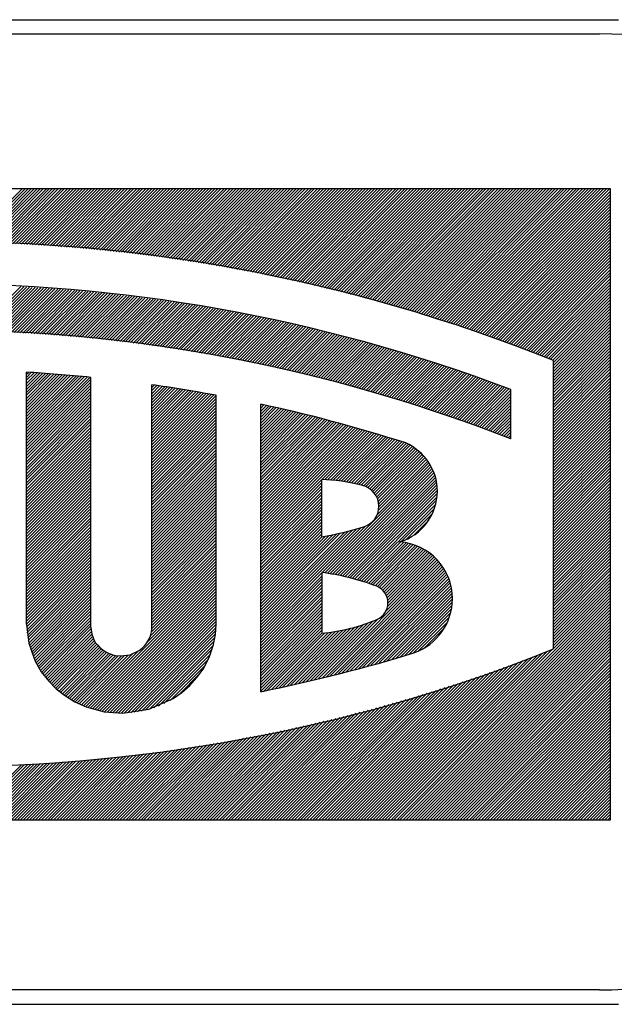
# Model space of a CAD drawing. Extents: x 87 to 281, y 46 to 252.
# Drawn here: x 260 to 267, y 201 to 211 of the extents above; entities that cross this region are included whole.
import ezdxf

# ---------------------------------------------------------------- set-up
doc = ezdxf.new("R2010")
doc.units = 0
doc.header["$MEASUREMENT"] = 0
doc.layers.add('GRAU_10_', color=7, linetype='CONTINUOUS')
doc.layers.add('STANDARDEBENE', color=7, linetype='CONTINUOUS')

msp = doc.modelspace()

# ---------------------------------------------------------------- linework, layer by layer
at = {"layer": 'GRAU_10_', "color": 7}
for points in [[(226.522, 211.137), (266.722, 211.137)], [(226.522, 210.988), (266.522, 210.988)], [(266.522, 200.988), (226.522, 200.988)], [(226.522, 200.838), (266.722, 200.838)]]:
    msp.add_lwpolyline(points, dxfattribs=at)
for points in [[(271.522, 205.988), (271.522, 208.749), (269.283, 210.988), (266.522, 210.988)], [(266.522, 200.988), (269.283, 200.988), (271.522, 203.226), (271.522, 205.988)]]:
    msp.add_open_spline(points, degree=3, dxfattribs=at)
at = {"layer": 'STANDARDEBENE', "color": 7}
for points in [[(252.532, 209.37), (266.634, 209.37)], [(259.93, 208.81), (260.491, 209.37)], [(259.961, 208.809), (260.522, 209.37)], [(259.992, 208.808), (260.554, 209.37)], [(260.022, 208.807), (260.585, 209.37)], [(260.053, 208.806), (260.617, 209.37)], [(260.084, 208.805), (260.648, 209.37)], [(260.115, 208.805), (260.68, 209.37)], [(260.145, 208.804), (260.711, 209.37)], [(260.176, 208.803), (260.743, 209.37)], [(260.206, 208.802), (260.774, 209.37)], [(260.237, 208.801), (260.805, 209.37)], [(260.266, 208.8), (260.837, 209.37)], [(260.297, 208.798), (260.868, 209.37)], [(260.327, 208.797), (260.9, 209.37)], [(260.357, 208.795), (260.931, 209.37)], [(260.387, 208.794), (260.963, 209.37)], [(260.417, 208.793), (260.995, 209.37)], [(260.447, 208.792), (261.026, 209.37)], [(260.478, 208.79), (261.058, 209.37)], [(260.508, 208.788), (261.089, 209.37)], [(260.537, 208.787), (261.121, 209.37)], [(260.567, 208.785), (261.152, 209.37)], [(260.596, 208.783), (261.184, 209.37)], [(260.626, 208.782), (261.215, 209.37)], [(260.656, 208.78), (261.246, 209.37)], [(260.686, 208.778), (261.278, 209.37)], [(260.715, 208.776), (261.309, 209.37)], [(260.745, 208.774), (261.341, 209.37)], [(260.775, 208.772), (261.373, 209.37)], [(260.805, 208.771), (261.404, 209.37)], [(260.834, 208.768), (261.435, 209.37)], [(260.863, 208.766), (261.467, 209.37)], [(260.892, 208.763), (261.499, 209.37)], [(260.921, 208.761), (261.53, 209.37)], [(260.951, 208.759), (261.561, 209.37)], [(260.98, 208.757), (261.593, 209.37)], [(261.009, 208.755), (261.625, 209.37)], [(261.038, 208.752), (261.656, 209.37)], [(261.067, 208.75), (261.688, 209.37)], [(261.096, 208.747), (261.719, 209.37)], [(261.125, 208.745), (261.75, 209.37)], [(261.154, 208.742), (261.782, 209.37)], [(261.183, 208.739), (261.814, 209.37)], [(261.211, 208.737), (261.845, 209.37)], [(261.24, 208.734), (261.876, 209.37)], [(261.269, 208.731), (261.908, 209.37)], [(261.298, 208.728), (261.94, 209.37)], [(261.326, 208.726), (261.971, 209.37)], [(261.355, 208.722), (262.002, 209.37)], [(261.384, 208.72), (262.034, 209.37)], [(261.412, 208.717), (262.065, 209.37)], [(261.441, 208.714), (262.096, 209.37)], [(261.469, 208.71), (262.128, 209.37)], [(261.498, 208.707), (262.16, 209.37)], [(261.526, 208.704), (262.191, 209.37)], [(261.554, 208.701), (262.223, 209.37)], [(261.582, 208.698), (262.254, 209.37)], [(261.61, 208.695), (262.286, 209.37)], [(261.638, 208.691), (262.317, 209.37)], [(261.667, 208.688), (262.349, 209.37)], [(261.695, 208.685), (262.381, 209.37)], [(261.723, 208.681), (262.412, 209.37)], [(261.751, 208.678), (262.443, 209.37)], [(261.779, 208.674), (262.475, 209.37)], [(261.807, 208.67), (262.506, 209.37)], [(261.834, 208.667), (262.537, 209.37)], [(261.862, 208.663), (262.569, 209.37)], [(261.89, 208.659), (262.601, 209.37)], [(261.918, 208.656), (262.632, 209.37)], [(261.946, 208.652), (262.664, 209.37)], [(261.974, 208.649), (262.695, 209.37)], [(262.001, 208.645), (262.727, 209.37)], [(262.029, 208.641), (262.758, 209.37)], [(262.056, 208.637), (262.79, 209.37)], [(262.083, 208.632), (262.821, 209.37)], [(262.111, 208.629), (262.852, 209.37)], [(262.139, 208.624), (262.884, 209.37)], [(262.166, 208.62), (262.916, 209.37)], [(262.194, 208.617), (262.947, 209.37)], [(262.221, 208.612), (262.978, 209.37)], [(262.248, 208.608), (263.01, 209.37)], [(262.276, 208.604), (263.042, 209.37)], [(262.303, 208.6), (263.073, 209.37)], [(262.33, 208.595), (263.105, 209.37)], [(262.357, 208.591), (263.136, 209.37)], [(262.384, 208.587), (263.168, 209.37)], [(262.411, 208.582), (263.199, 209.37)], [(262.438, 208.578), (263.231, 209.37)], [(262.465, 208.573), (263.262, 209.37)], [(262.492, 208.568), (263.293, 209.37)], [(262.519, 208.564), (263.325, 209.37)], [(262.546, 208.559), (263.357, 209.37)], [(262.573, 208.555), (263.388, 209.37)], [(262.6, 208.551), (263.419, 209.37)], [(262.626, 208.546), (263.45, 209.37)], [(262.653, 208.541), (263.483, 209.37)], [(262.679, 208.536), (263.514, 209.37)], [(262.706, 208.531), (263.545, 209.37)], [(262.733, 208.526), (263.577, 209.37)], [(262.759, 208.521), (263.609, 209.37)], [(262.786, 208.516), (263.64, 209.37)], [(262.812, 208.511), (263.671, 209.37)], [(262.839, 208.506), (263.703, 209.37)], [(262.866, 208.502), (263.734, 209.37)], [(262.892, 208.497), (263.766, 209.37)], [(262.919, 208.492), (263.797, 209.37)], [(262.945, 208.486), (263.829, 209.37)], [(262.971, 208.481), (263.86, 209.37)], [(262.997, 208.475), (263.891, 209.37)], [(263.023, 208.47), (263.923, 209.37)], [(263.049, 208.465), (263.955, 209.37)], [(263.076, 208.459), (263.986, 209.37)], [(263.102, 208.454), (264.018, 209.37)], [(263.128, 208.449), (264.05, 209.37)], [(263.154, 208.444), (264.081, 209.37)], [(263.18, 208.438), (264.112, 209.37)], [(263.206, 208.433), (264.144, 209.37)], [(263.232, 208.427), (264.175, 209.37)], [(263.258, 208.421), (264.207, 209.37)], [(263.284, 208.416), (264.238, 209.37)], [(263.31, 208.41), (264.27, 209.37)], [(263.335, 208.405), (264.301, 209.37)], [(263.361, 208.399), (264.332, 209.37)], [(263.387, 208.393), (264.364, 209.37)], [(263.412, 208.387), (264.396, 209.37)], [(263.439, 208.381), (264.427, 209.37)], [(263.464, 208.376), (264.459, 209.37)], [(263.49, 208.37), (264.49, 209.37)], [(263.516, 208.364), (264.521, 209.37)], [(263.541, 208.358), (264.553, 209.37)], [(263.567, 208.352), (264.585, 209.37)], [(263.592, 208.346), (264.616, 209.37)], [(263.617, 208.34), (264.647, 209.37)], [(263.643, 208.334), (264.679, 209.37)], [(263.668, 208.327), (264.711, 209.37)], [(263.694, 208.322), (264.742, 209.37)], [(263.719, 208.315), (264.773, 209.37)], [(263.744, 208.309), (264.805, 209.37)], [(263.769, 208.303), (264.837, 209.37)], [(263.795, 208.297), (264.868, 209.37)], [(263.82, 208.291), (264.9, 209.37)], [(263.845, 208.284), (264.931, 209.37)], [(263.87, 208.278), (264.962, 209.37)], [(263.895, 208.271), (264.993, 209.37)], [(263.92, 208.264), (265.026, 209.37)], [(263.945, 208.259), (265.057, 209.37)], [(263.97, 208.252), (265.088, 209.37)], [(263.996, 208.245), (265.12, 209.37)], [(264.02, 208.239), (265.152, 209.37)], [(264.046, 208.232), (265.183, 209.37)], [(264.07, 208.226), (265.214, 209.37)], [(264.095, 208.22), (265.246, 209.37)], [(264.12, 208.213), (265.278, 209.37)], [(264.145, 208.206), (265.309, 209.37)], [(264.169, 208.199), (265.34, 209.37)], [(264.194, 208.193), (265.372, 209.37)], [(264.219, 208.185), (265.403, 209.37)], [(264.243, 208.179), (265.434, 209.37)], [(264.268, 208.172), (265.466, 209.37)], [(264.293, 208.165), (265.498, 209.37)], [(264.317, 208.158), (265.529, 209.37)], [(264.342, 208.151), (265.561, 209.37)], [(264.366, 208.144), (265.592, 209.37)], [(264.391, 208.138), (265.624, 209.37)], [(264.416, 208.13), (265.655, 209.37)], [(264.44, 208.123), (265.687, 209.37)], [(264.464, 208.116), (265.718, 209.37)], [(264.488, 208.109), (265.749, 209.37)], [(264.512, 208.102), (265.781, 209.37)], [(264.537, 208.094), (265.813, 209.37)], [(264.561, 208.087), (265.844, 209.37)], [(264.586, 208.08), (265.875, 209.37)], [(264.61, 208.073), (265.907, 209.37)], [(264.634, 208.066), (265.939, 209.37)], [(264.658, 208.058), (265.97, 209.37)], [(264.683, 208.051), (266.002, 209.37)], [(264.707, 208.044), (266.033, 209.37)], [(264.731, 208.036), (266.065, 209.37)], [(264.755, 208.028), (266.096, 209.37)], [(264.779, 208.021), (266.128, 209.37)], [(264.803, 208.013), (266.159, 209.37)], [(264.826, 208.006), (266.19, 209.37)], [(264.85, 207.998), (266.222, 209.37)], [(264.874, 207.991), (266.254, 209.37)], [(264.898, 207.983), (266.285, 209.37)], [(264.922, 207.976), (266.316, 209.37)], [(264.946, 207.968), (266.348, 209.37)], [(264.97, 207.961), (266.38, 209.37)], [(264.993, 207.953), (266.411, 209.37)], [(265.017, 207.945), (266.442, 209.37)], [(265.041, 207.937), (266.474, 209.37)], [(265.064, 207.929), (266.506, 209.37)], [(265.088, 207.921), (266.537, 209.37)], [(265.111, 207.913), (266.569, 209.37)], [(265.135, 207.906), (266.6, 209.37)], [(265.159, 207.898), (266.631, 209.37)], [(265.183, 207.889), (266.634, 209.341)], [(265.206, 207.881), (266.634, 209.31)], [(266.634, 209.37), (266.634, 202.764)], [(265.23, 207.874), (266.634, 209.278)], [(265.253, 207.866), (266.634, 209.247)], [(265.277, 207.858), (266.634, 209.216)], [(265.3, 207.849), (266.634, 209.184)], [(265.323, 207.841), (266.634, 209.152)], [(265.346, 207.833), (266.634, 209.121)], [(265.369, 207.825), (266.634, 209.09)], [(265.393, 207.816), (266.634, 209.058)], [(265.416, 207.808), (266.634, 209.026)], [(265.439, 207.8), (266.634, 208.995)], [(265.463, 207.792), (266.634, 208.963)], [(265.486, 207.784), (266.634, 208.932)], [(265.509, 207.776), (266.634, 208.9)], [(265.532, 207.767), (266.634, 208.869)], [(265.556, 207.759), (266.634, 208.837)], [(265.578, 207.75), (266.634, 208.806)], [(265.601, 207.742), (266.634, 208.775)], [(265.624, 207.733), (266.634, 208.743)], [(265.647, 207.725), (266.634, 208.712)], [(265.67, 207.716), (266.634, 208.68)], [(265.693, 207.707), (266.634, 208.649)], [(265.716, 207.699), (266.634, 208.617)], [(265.739, 207.691), (266.634, 208.586)], [(265.762, 207.682), (266.634, 208.554)], [(265.784, 207.673), (266.634, 208.522)], [(265.807, 207.664), (266.634, 208.491)], [(265.831, 207.656), (266.634, 208.46)], [(265.853, 207.647), (266.634, 208.428)], [(265.876, 207.638), (266.634, 208.396)], [(260.008, 207.879), (260.473, 208.345)], [(260.038, 207.879), (260.503, 208.343)], [(260.069, 207.877), (260.532, 208.341)], [(260.1, 207.877), (260.562, 208.339)], [(260.131, 207.876), (260.592, 208.337)], [(260.161, 207.876), (260.622, 208.335)], [(260.191, 207.874), (260.651, 208.334)], [(260.222, 207.873), (260.681, 208.332)], [(260.252, 207.871), (260.711, 208.33)], [(260.282, 207.87), (260.741, 208.328)], [(260.312, 207.869), (260.77, 208.327)], [(260.342, 207.867), (260.799, 208.324)], [(260.373, 207.866), (260.828, 208.322)], [(260.403, 207.865), (260.858, 208.32)], [(260.433, 207.864), (260.887, 208.317)], [(260.462, 207.862), (260.916, 208.315)], [(260.493, 207.86), (260.945, 208.313)], [(260.522, 207.858), (260.974, 208.31)], [(260.552, 207.857), (261.004, 208.308)], [(260.581, 207.855), (261.033, 208.306)], [(260.611, 207.853), (261.062, 208.303)], [(260.641, 207.851), (261.09, 208.3)], [(260.671, 207.849), (261.119, 208.298)], [(260.7, 207.847), (261.148, 208.295)], [(260.73, 207.845), (261.176, 208.293)], [(260.759, 207.844), (261.205, 208.29)], [(260.788, 207.841), (261.234, 208.287)], [(260.817, 207.839), (261.263, 208.284)], [(260.847, 207.837), (261.292, 208.281)], [(260.876, 207.834), (261.32, 208.279)], [(260.905, 207.832), (261.349, 208.276)], [(260.934, 207.83), (261.377, 208.273)], [(260.963, 207.827), (261.406, 208.269)], [(260.992, 207.825), (261.434, 208.266)], [(265.898, 207.63), (266.634, 208.365)], [(265.921, 207.62), (266.634, 208.334)], [(265.944, 207.611), (266.634, 208.302)], [(265.966, 207.603), (266.634, 208.271)], [(261.022, 207.823), (261.462, 208.263)], [(261.051, 207.82), (261.491, 208.26)], [(261.079, 207.818), (261.519, 208.257)], [(261.108, 207.815), (261.547, 208.254)], [(261.137, 207.812), (261.576, 208.25)], [(261.165, 207.809), (261.604, 208.247)], [(261.194, 207.806), (261.632, 208.244)], [(261.223, 207.803), (261.66, 208.241)], [(261.252, 207.801), (261.688, 208.237)], [(261.28, 207.798), (261.716, 208.233)], [(261.309, 207.795), (261.743, 208.229)], [(261.338, 207.792), (261.771, 208.226)], [(261.366, 207.789), (261.8, 208.222)], [(261.394, 207.785), (261.827, 208.218)], [(261.422, 207.782), (261.855, 208.215)], [(261.451, 207.779), (261.882, 208.212)], [(261.478, 207.776), (261.91, 208.208)], [(261.507, 207.772), (261.939, 208.204)], [(261.536, 207.769), (261.966, 208.2)], [(261.564, 207.766), (261.993, 208.196)], [(261.592, 207.763), (262.021, 208.191)], [(261.62, 207.759), (262.048, 208.188)], [(261.648, 207.755), (262.075, 208.183)], [(261.675, 207.752), (262.103, 208.179)], [(261.703, 207.748), (262.13, 208.176)], [(261.731, 207.745), (262.158, 208.171)], [(261.759, 207.741), (262.185, 208.167)], [(261.787, 207.737), (262.212, 208.163)], [(265.989, 207.594), (266.634, 208.239)], [(266.012, 207.585), (266.634, 208.208)], [(266.034, 207.576), (266.634, 208.176)], [(261.814, 207.734), (262.24, 208.159)], [(261.842, 207.73), (262.267, 208.154)], [(261.87, 207.727), (262.294, 208.15)], [(261.898, 207.723), (262.321, 208.146)], [(261.925, 207.718), (262.348, 208.141)], [(261.952, 207.715), (262.375, 208.137)], [(261.98, 207.71), (262.402, 208.132)], [(262.008, 207.706), (262.429, 208.127)], [(262.035, 207.702), (262.456, 208.123)], [(262.062, 207.698), (262.483, 208.118)], [(262.089, 207.694), (262.51, 208.114)], [(262.117, 207.689), (262.537, 208.11)], [(262.144, 207.686), (262.563, 208.105)], [(262.171, 207.681), (262.59, 208.1)], [(262.198, 207.677), (262.616, 208.095)], [(262.225, 207.672), (262.643, 208.089)], [(262.253, 207.668), (262.669, 208.085)], [(262.279, 207.663), (262.696, 208.08)], [(262.306, 207.659), (262.723, 208.075)], [(262.333, 207.654), (262.749, 208.07)], [(262.36, 207.65), (262.776, 208.065)], [(262.388, 207.645), (262.802, 208.06)], [(266.041, 207.551), (266.634, 208.145)], [(266.041, 207.52), (266.634, 208.113)], [(266.041, 207.488), (266.634, 208.081)], [(262.414, 207.64), (262.829, 208.055)], [(262.442, 207.637), (262.855, 208.05)], [(262.468, 207.632), (262.881, 208.044)], [(262.495, 207.627), (262.907, 208.039)], [(262.521, 207.621), (262.934, 208.034)], [(262.548, 207.616), (262.96, 208.028)], [(262.574, 207.611), (262.985, 208.024)], [(262.601, 207.607), (263.012, 208.018)], [(262.627, 207.602), (263.038, 208.013)], [(262.654, 207.597), (263.065, 208.007)], [(262.68, 207.592), (263.09, 208.002)], [(262.707, 207.587), (263.117, 207.996)], [(262.734, 207.582), (263.143, 207.991)], [(262.76, 207.577), (263.168, 207.985)], [(262.786, 207.572), (263.194, 207.979)], [(262.812, 207.566), (263.219, 207.974)], [(262.838, 207.561), (263.246, 207.968)], [(262.865, 207.555), (263.272, 207.962)], [(262.891, 207.55), (263.297, 207.957)], [(266.041, 207.457), (266.634, 208.05)], [(266.041, 207.425), (266.634, 208.019)], [(266.041, 207.394), (266.634, 207.988)], [(262.917, 207.545), (263.323, 207.951)], [(262.943, 207.54), (263.349, 207.945)], [(262.969, 207.535), (263.375, 207.939)], [(262.995, 207.529), (263.4, 207.934)], [(263.021, 207.523), (263.425, 207.928)], [(263.047, 207.518), (263.451, 207.922)], [(263.073, 207.512), (263.477, 207.915)], [(263.099, 207.506), (263.502, 207.91)], [(263.125, 207.501), (263.527, 207.903)], [(263.151, 207.495), (263.552, 207.898)], [(263.176, 207.489), (263.578, 207.891)], [(263.202, 207.484), (263.603, 207.885)], [(263.228, 207.478), (263.629, 207.879)], [(263.253, 207.472), (263.654, 207.873)], [(263.279, 207.466), (263.68, 207.867)], [(263.305, 207.461), (263.705, 207.861)], [(263.331, 207.455), (263.73, 207.854)], [(266.041, 207.362), (266.634, 207.955)], [(266.041, 207.33), (266.634, 207.924)], [(266.041, 207.299), (266.634, 207.893)], [(266.041, 207.268), (266.634, 207.862)], [(263.356, 207.448), (263.755, 207.848)], [(263.381, 207.442), (263.78, 207.841)], [(263.406, 207.437), (263.805, 207.835)], [(263.432, 207.43), (263.83, 207.828)], [(263.457, 207.424), (263.855, 207.821)], [(263.483, 207.418), (263.88, 207.815)], [(263.508, 207.412), (263.905, 207.809)], [(263.534, 207.406), (263.93, 207.802)], [(263.559, 207.399), (263.955, 207.796)], [(263.584, 207.393), (263.98, 207.789)], [(263.609, 207.387), (264.005, 207.783)], [(263.634, 207.38), (264.029, 207.776)], [(263.659, 207.374), (264.054, 207.769)], [(263.684, 207.367), (264.079, 207.762)], [(263.709, 207.361), (264.104, 207.755)], [(266.041, 207.236), (266.634, 207.83)], [(266.041, 207.204), (266.634, 207.798)], [(266.041, 207.173), (266.634, 207.767)], [(263.734, 207.355), (264.128, 207.748)], [(263.759, 207.348), (264.153, 207.742)], [(263.785, 207.342), (264.178, 207.735)], [(263.809, 207.335), (264.202, 207.728)], [(263.835, 207.329), (264.227, 207.721)], [(263.859, 207.323), (264.251, 207.715)], [(263.884, 207.316), (264.276, 207.707)], [(263.908, 207.309), (264.3, 207.7)], [(263.933, 207.301), (264.324, 207.693)], [(263.958, 207.295), (264.349, 207.686)], [(263.983, 207.288), (264.373, 207.679)], [(264.007, 207.281), (264.397, 207.671)], [(264.032, 207.274), (264.422, 207.664)], [(264.057, 207.268), (264.446, 207.657)], [(264.081, 207.26), (264.47, 207.65)], [(266.041, 207.142), (266.634, 207.735)], [(266.041, 207.11), (266.634, 207.704)], [(266.041, 207.079), (266.634, 207.672)], [(264.106, 207.254), (264.494, 207.642)], [(264.131, 207.247), (264.519, 207.635)], [(264.155, 207.24), (264.543, 207.628)], [(264.179, 207.233), (264.567, 207.62)], [(264.203, 207.225), (264.591, 207.613)], [(264.228, 207.218), (264.615, 207.606)], [(264.252, 207.211), (264.639, 207.598)], [(264.277, 207.204), (264.663, 207.591)], [(264.301, 207.197), (264.687, 207.583)], [(264.325, 207.189), (264.711, 207.576)], [(264.349, 207.182), (264.735, 207.568)], [(264.373, 207.175), (264.759, 207.56)], [(264.398, 207.168), (264.783, 207.553)], [(264.422, 207.16), (264.806, 207.545)], [(266.041, 207.047), (266.634, 207.641)], [(266.041, 207.016), (266.634, 207.61)], [(266.041, 206.984), (266.634, 207.578)], [(266.041, 204.555), (266.041, 207.574)], [(266.041, 206.953), (266.634, 207.547)], [(260.532, 204.813), (260.532, 207.45)], [(260.532, 207.428), (260.552, 207.448)], [(260.532, 207.396), (260.582, 207.446)], [(260.532, 207.365), (260.612, 207.444)], [(260.532, 207.333), (260.642, 207.442)], [(264.446, 207.153), (264.83, 207.538)], [(264.47, 207.145), (264.854, 207.53)], [(264.494, 207.138), (264.878, 207.522)], [(264.518, 207.131), (264.901, 207.514)], [(264.542, 207.123), (264.925, 207.506)], [(264.565, 207.116), (264.949, 207.498)], [(264.589, 207.108), (264.972, 207.491)], [(264.613, 207.1), (264.996, 207.482)], [(264.637, 207.093), (265.02, 207.474)], [(264.661, 207.085), (265.043, 207.467)], [(264.685, 207.077), (265.067, 207.459)], [(264.709, 207.07), (265.09, 207.451)], [(264.733, 207.062), (265.114, 207.443)], [(266.041, 206.921), (266.634, 207.515)], [(266.041, 206.889), (266.634, 207.484)], [(266.041, 206.858), (266.634, 207.452)], [(260.532, 207.302), (260.671, 207.44)], [(260.532, 207.27), (260.7, 207.438)], [(260.532, 207.239), (260.73, 207.437)], [(260.532, 207.208), (260.759, 207.434)], [(260.532, 207.176), (260.788, 207.432)], [(260.532, 207.145), (260.817, 207.429)], [(260.532, 207.113), (260.846, 207.427)], [(260.532, 207.082), (260.876, 207.425)], [(260.532, 207.05), (260.905, 207.423)], [(260.532, 207.019), (260.934, 207.42)], [(260.532, 206.987), (260.963, 207.418)], [(260.532, 206.955), (260.992, 207.416)], [(260.532, 206.924), (261.022, 207.413)], [(260.532, 206.893), (261.05, 207.41)], [(260.532, 206.861), (261.079, 207.408)], [(260.532, 206.829), (261.107, 207.404)], [(260.532, 206.798), (261.136, 207.402)], [(260.532, 206.767), (261.165, 207.399)], [(260.532, 206.735), (261.194, 207.396)], [(260.532, 206.704), (261.206, 207.377)], [(260.532, 206.672), (261.206, 207.345)], [(261.206, 204.781), (261.206, 207.396)], [(264.756, 207.054), (265.137, 207.435)], [(264.779, 207.046), (265.16, 207.426)], [(264.803, 207.038), (265.183, 207.418)], [(264.827, 207.03), (265.207, 207.41)], [(264.85, 207.022), (265.23, 207.402)], [(264.874, 207.014), (265.254, 207.394)], [(264.898, 207.007), (265.277, 207.386)], [(264.922, 206.999), (265.3, 207.377)], [(264.945, 206.991), (265.323, 207.369)], [(264.968, 206.983), (265.346, 207.36)], [(264.992, 206.975), (265.369, 207.352)], [(265.015, 206.966), (265.393, 207.344)], [(266.041, 206.827), (266.634, 207.421)], [(266.041, 206.795), (266.634, 207.389)], [(266.041, 206.763), (266.634, 207.357)], [(260.532, 206.641), (261.206, 207.314)], [(260.532, 206.609), (261.206, 207.282)], [(260.532, 206.578), (261.206, 207.251)], [(261.842, 204.781), (261.842, 207.318)], [(261.842, 207.289), (261.868, 207.314)], [(261.842, 207.257), (261.895, 207.31)], [(261.842, 207.225), (261.922, 207.306)], [(261.842, 207.194), (261.95, 207.302)], [(261.842, 207.162), (261.977, 207.298)], [(261.842, 207.131), (262.004, 207.294)], [(261.842, 207.099), (262.032, 207.289)], [(261.842, 207.068), (262.059, 207.286)], [(261.842, 207.036), (262.086, 207.282)], [(261.842, 207.005), (262.114, 207.277)], [(261.842, 206.974), (262.141, 207.272)], [(261.842, 206.942), (262.167, 207.268)], [(261.842, 206.911), (262.195, 207.264)], [(261.842, 206.879), (262.221, 207.259)], [(261.842, 206.848), (262.249, 207.255)], [(261.842, 206.816), (262.276, 207.25)], [(261.842, 206.785), (262.303, 207.245)], [(261.842, 206.753), (262.33, 207.241)], [(261.842, 206.721), (262.357, 207.236)], [(265.038, 206.958), (265.416, 207.336)], [(265.061, 206.95), (265.439, 207.327)], [(265.085, 206.941), (265.462, 207.318)], [(265.108, 206.933), (265.485, 207.31)], [(265.131, 206.925), (265.508, 207.301)], [(265.154, 206.917), (265.531, 207.293)], [(265.177, 206.909), (265.553, 207.285)], [(265.201, 206.901), (265.576, 207.276)], [(265.224, 206.892), (265.595, 207.263)], [(265.595, 206.752), (265.595, 207.269)], [(266.041, 206.732), (266.634, 207.326)], [(266.041, 206.701), (266.634, 207.294)], [(266.041, 206.67), (266.634, 207.263)], [(260.532, 206.546), (261.206, 207.22)], [(260.532, 206.514), (261.206, 207.188)], [(260.532, 206.483), (261.206, 207.157)], [(261.842, 206.69), (262.384, 207.232)], [(261.842, 206.659), (262.41, 207.227)], [(261.842, 206.627), (262.437, 207.222)], [(261.842, 206.595), (262.463, 207.218)], [(261.842, 206.564), (262.49, 207.213)], [(261.842, 206.533), (262.515, 207.206)], [(261.842, 206.501), (262.515, 207.175)], [(261.842, 206.47), (262.515, 207.143)], [(262.515, 204.813), (262.515, 207.208)], [(265.247, 206.884), (265.595, 207.232)], [(265.27, 206.875), (265.595, 207.2)], [(265.293, 206.867), (265.595, 207.169)], [(265.316, 206.858), (265.595, 207.137)], [(266.041, 206.638), (266.634, 207.231)], [(266.041, 206.606), (266.634, 207.2)], [(266.041, 206.575), (266.634, 207.169)], [(266.041, 206.543), (266.634, 207.137)], [(260.532, 206.451), (261.206, 207.125)], [(260.532, 206.42), (261.206, 207.094)], [(260.532, 206.388), (261.206, 207.062)], [(260.532, 206.357), (261.206, 207.031)], [(261.842, 206.438), (262.515, 207.111)], [(261.842, 206.407), (262.515, 207.08)], [(261.842, 206.375), (262.515, 207.049)], [(262.981, 204.108), (262.981, 207.114)], [(262.981, 207.106), (262.989, 207.113)], [(262.981, 207.074), (263.015, 207.107)], [(262.981, 207.043), (263.04, 207.101)], [(262.981, 207.011), (263.066, 207.096)], [(262.981, 206.98), (263.092, 207.09)], [(262.981, 206.948), (263.117, 207.084)], [(262.981, 206.917), (263.144, 207.079)], [(262.981, 206.885), (263.169, 207.073)], [(262.981, 206.854), (263.195, 207.067)], [(262.981, 206.823), (263.22, 207.061)], [(262.981, 206.791), (263.246, 207.055)], [(262.981, 206.759), (263.271, 207.049)], [(262.981, 206.728), (263.297, 207.043)], [(262.981, 206.697), (263.322, 207.036)], [(262.981, 206.665), (263.347, 207.031)], [(265.339, 206.849), (265.595, 207.106)], [(265.362, 206.841), (265.595, 207.074)], [(265.385, 206.833), (265.595, 207.043)], [(266.041, 206.512), (266.634, 207.106)], [(266.041, 206.48), (266.634, 207.074)], [(266.041, 206.449), (266.634, 207.043)], [(260.532, 206.326), (261.206, 206.999)], [(260.532, 206.294), (261.206, 206.967)], [(260.532, 206.263), (261.206, 206.936)], [(261.842, 206.344), (262.515, 207.017)], [(261.842, 206.312), (262.515, 206.985)], [(261.842, 206.281), (262.515, 206.954)], [(262.981, 206.633), (263.373, 207.024)], [(262.981, 206.602), (263.398, 207.018)], [(262.981, 206.571), (263.423, 207.013)], [(262.981, 206.539), (263.449, 207.006)], [(262.981, 206.507), (263.474, 207)], [(262.981, 206.476), (263.5, 206.994)], [(262.981, 206.445), (263.524, 206.987)], [(262.981, 206.413), (263.55, 206.981)], [(262.981, 206.382), (263.575, 206.974)], [(262.981, 206.35), (263.599, 206.968)], [(262.981, 206.319), (263.625, 206.962)], [(262.981, 206.287), (263.65, 206.955)], [(262.981, 206.256), (263.674, 206.948)], [(262.981, 206.224), (263.699, 206.942)], [(262.981, 206.192), (263.724, 206.936)], [(262.981, 206.161), (263.749, 206.929)], [(265.407, 206.824), (265.595, 207.011)], [(265.43, 206.815), (265.595, 206.98)], [(265.454, 206.807), (265.595, 206.948)], [(266.041, 206.417), (266.634, 207.011)], [(266.041, 206.386), (266.634, 206.98)], [(266.041, 206.355), (266.634, 206.948)], [(260.532, 206.231), (261.206, 206.905)], [(260.532, 206.2), (261.206, 206.873)], [(260.532, 206.168), (261.206, 206.841)], [(261.842, 206.249), (262.515, 206.923)], [(261.842, 206.218), (262.515, 206.892)], [(261.842, 206.187), (262.515, 206.86)], [(261.842, 206.155), (262.515, 206.828)], [(262.981, 206.13), (263.774, 206.923)], [(262.981, 206.098), (263.799, 206.915)], [(262.981, 206.066), (263.823, 206.909)], [(262.981, 206.035), (263.848, 206.902)], [(262.981, 206.004), (263.873, 206.895)], [(262.981, 205.972), (263.897, 206.888)], [(262.981, 205.941), (263.922, 206.881)], [(262.981, 205.909), (263.947, 206.875)], [(262.981, 205.878), (263.972, 206.868)], [(262.981, 205.846), (263.996, 206.86)], [(262.981, 205.815), (264.021, 206.854)], [(262.981, 205.783), (264.045, 206.847)], [(262.981, 205.752), (264.07, 206.84)], [(262.981, 205.72), (264.094, 206.833)], [(263.62, 206.327), (264.118, 206.825)], [(265.476, 206.798), (265.595, 206.917)], [(265.499, 206.789), (265.595, 206.885)], [(265.522, 206.78), (265.595, 206.853)], [(266.041, 206.323), (266.634, 206.917)], [(266.041, 206.291), (266.634, 206.885)], [(266.041, 206.26), (266.634, 206.853)], [(260.532, 206.137), (261.206, 206.81)], [(260.532, 206.105), (261.206, 206.779)], [(260.532, 206.074), (261.206, 206.747)], [(261.842, 206.124), (262.515, 206.797)], [(261.842, 206.092), (262.515, 206.765)], [(261.842, 206.061), (262.515, 206.734)], [(263.65, 206.326), (264.142, 206.818)], [(263.68, 206.324), (264.166, 206.811)], [(263.71, 206.322), (264.191, 206.804)], [(263.739, 206.32), (264.215, 206.797)], [(263.768, 206.317), (264.24, 206.789)], [(263.796, 206.314), (264.264, 206.782)], [(263.823, 206.31), (264.288, 206.775)], [(263.851, 206.306), (264.312, 206.767)], [(263.878, 206.302), (264.336, 206.76)], [(263.904, 206.297), (264.36, 206.752)], [(263.931, 206.292), (264.384, 206.745)], [(263.957, 206.286), (264.408, 206.737)], [(263.983, 206.28), (264.432, 206.73)], [(264.008, 206.274), (264.456, 206.722)], [(265.545, 206.772), (265.595, 206.822)], [(265.567, 206.763), (265.595, 206.791)], [(265.59, 206.755), (265.595, 206.759)], [(266.041, 206.229), (266.634, 206.822)], [(266.041, 206.197), (266.634, 206.791)], [(266.041, 206.165), (266.634, 206.759)], [(266.041, 206.134), (266.634, 206.728)], [(260.532, 206.042), (261.206, 206.716)], [(260.532, 206.011), (261.206, 206.684)], [(260.532, 205.98), (261.206, 206.653)], [(260.532, 205.948), (261.206, 206.621)], [(261.842, 206.029), (262.515, 206.702)], [(261.842, 205.997), (262.515, 206.671)], [(261.842, 205.966), (262.515, 206.639)], [(264.033, 206.268), (264.48, 206.715)], [(264.058, 206.261), (264.504, 206.707)], [(264.081, 206.253), (264.525, 206.696)], [(264.102, 206.243), (264.545, 206.685)], [(264.121, 206.23), (264.565, 206.674)], [(264.139, 206.217), (264.584, 206.661)], [(264.155, 206.201), (264.603, 206.648)], [(264.169, 206.184), (264.62, 206.635)], [(264.182, 206.166), (264.637, 206.621)], [(266.041, 206.102), (266.634, 206.696)], [(266.041, 206.071), (266.634, 206.665)], [(266.041, 206.039), (266.634, 206.633)], [(260.532, 205.916), (261.206, 206.59)], [(260.532, 205.885), (261.206, 206.558)], [(260.532, 205.854), (261.206, 206.526)], [(261.842, 205.934), (262.515, 206.608)], [(261.842, 205.903), (262.515, 206.577)], [(261.842, 205.871), (262.515, 206.545)], [(264.194, 206.146), (264.654, 206.605)], [(264.203, 206.124), (264.67, 206.59)], [(264.21, 206.099), (264.685, 206.574)], [(264.213, 206.007), (264.728, 206.521)], [(264.216, 206.072), (264.7, 206.557)], [(264.217, 206.042), (264.714, 206.539)], [(266.041, 206.008), (266.634, 206.602)], [(266.041, 205.976), (266.634, 206.57)], [(266.041, 205.945), (266.634, 206.539)], [(260.532, 205.822), (261.206, 206.495)], [(260.532, 205.79), (261.206, 206.464)], [(260.532, 205.759), (261.206, 206.433)], [(261.842, 205.84), (262.515, 206.513)], [(261.842, 205.808), (262.515, 206.481)], [(261.842, 205.777), (262.515, 206.45)], [(261.842, 205.746), (262.515, 206.419)], [(263.623, 205.354), (264.752, 206.483)], [(263.651, 205.35), (264.763, 206.463)], [(263.678, 205.346), (264.773, 206.442)], [(263.705, 205.342), (264.783, 206.42)], [(264.201, 205.963), (264.74, 206.502)], [(266.041, 205.914), (266.634, 206.507)], [(266.041, 205.882), (266.634, 206.476)], [(266.041, 205.851), (266.634, 206.445)], [(266.041, 205.819), (266.634, 206.413)], [(260.532, 205.727), (261.206, 206.4)], [(260.532, 205.696), (261.206, 206.369)], [(260.532, 205.664), (261.206, 206.338)], [(261.842, 205.714), (262.515, 206.387)], [(261.842, 205.683), (262.515, 206.356)], [(261.842, 205.651), (262.515, 206.324)], [(262.981, 205.689), (263.619, 206.326)], [(263.619, 205.729), (263.619, 206.327)], [(263.732, 205.337), (264.792, 206.397)], [(263.758, 205.332), (264.801, 206.374)], [(263.785, 205.326), (264.808, 206.35)], [(263.811, 205.322), (264.814, 206.325)], [(266.041, 205.788), (266.634, 206.381)], [(266.041, 205.756), (266.634, 206.35)], [(266.041, 205.725), (266.634, 206.319)], [(260.532, 205.633), (261.206, 206.307)], [(260.532, 205.601), (261.206, 206.275)], [(260.532, 205.57), (261.206, 206.243)], [(260.532, 205.539), (261.206, 206.212)], [(261.842, 205.62), (262.515, 206.293)], [(261.842, 205.588), (262.515, 206.261)], [(261.842, 205.556), (262.515, 206.23)], [(262.981, 205.657), (263.619, 206.295)], [(262.981, 205.626), (263.619, 206.263)], [(262.981, 205.594), (263.619, 206.232)], [(263.836, 205.316), (264.82, 206.299)], [(263.862, 205.31), (264.823, 206.271)], [(263.888, 205.304), (264.826, 206.243)], [(263.913, 205.298), (264.827, 206.212)], [(266.041, 205.693), (266.634, 206.287)], [(266.041, 205.661), (266.634, 206.255)], [(266.041, 205.63), (266.634, 206.224)], [(260.532, 205.507), (261.206, 206.18)], [(260.532, 205.476), (261.206, 206.149)], [(260.532, 205.444), (261.206, 206.117)], [(261.842, 205.525), (262.515, 206.199)], [(261.842, 205.493), (262.515, 206.167)], [(261.842, 205.462), (262.515, 206.136)], [(261.842, 205.43), (262.515, 206.104)], [(262.981, 205.563), (263.619, 206.2)], [(262.981, 205.531), (263.619, 206.169)], [(262.981, 205.5), (263.619, 206.137)], [(262.981, 205.468), (263.619, 206.106)], [(263.938, 205.291), (264.827, 206.18)], [(263.963, 205.285), (264.825, 206.146)], [(263.988, 205.278), (264.82, 206.11)], [(266.041, 205.598), (266.634, 206.192)], [(266.041, 205.567), (266.634, 206.161)], [(266.041, 205.535), (266.634, 206.129)], [(260.532, 205.413), (261.206, 206.086)], [(260.532, 205.381), (261.206, 206.054)], [(260.532, 205.35), (261.206, 206.023)], [(261.842, 205.399), (262.515, 206.073)], [(261.842, 205.367), (262.515, 206.04)], [(261.842, 205.336), (262.515, 206.009)], [(262.981, 205.437), (263.619, 206.074)], [(262.981, 205.405), (263.619, 206.043)], [(262.981, 205.374), (263.619, 206.012)], [(264.012, 205.271), (264.812, 206.07)], [(264.454, 205.681), (264.798, 206.025)], [(266.041, 205.504), (266.634, 206.098)], [(266.041, 205.473), (266.634, 206.066)], [(266.041, 205.441), (266.634, 206.035)], [(266.041, 205.41), (266.634, 206.004)], [(260.532, 205.318), (261.206, 205.992)], [(260.532, 205.286), (261.206, 205.96)], [(260.532, 205.255), (261.206, 205.928)], [(260.532, 205.223), (261.206, 205.897)], [(261.842, 205.305), (262.515, 205.978)], [(261.842, 205.273), (262.515, 205.946)], [(261.842, 205.242), (262.515, 205.915)], [(262.981, 205.342), (263.619, 205.98)], [(262.981, 205.311), (263.619, 205.948)], [(262.981, 205.279), (263.619, 205.917)], [(264.507, 205.702), (264.777, 205.973)], [(264.577, 205.741), (264.738, 205.902)], [(266.041, 205.378), (266.634, 205.972)], [(266.041, 205.347), (266.634, 205.941)], [(266.041, 205.315), (266.634, 205.909)], [(260.532, 205.192), (261.206, 205.866)], [(260.532, 205.16), (261.206, 205.834)], [(260.532, 205.129), (261.206, 205.802)], [(261.842, 205.21), (262.515, 205.883)], [(261.842, 205.179), (262.515, 205.852)], [(261.842, 205.147), (262.515, 205.821)], [(262.981, 205.248), (263.619, 205.886)], [(262.981, 205.216), (263.619, 205.854)], [(262.981, 204.744), (264.076, 205.838)], [(262.981, 204.775), (264.03, 205.824)], [(262.981, 205.185), (263.619, 205.822)], [(262.981, 204.807), (263.986, 205.812)], [(262.981, 204.838), (263.943, 205.8)], [(266.041, 205.284), (266.634, 205.878)], [(266.041, 205.252), (266.634, 205.846)], [(266.041, 205.22), (266.634, 205.814)], [(260.532, 205.098), (261.206, 205.771)], [(260.532, 205.066), (261.206, 205.739)], [(260.532, 205.035), (261.206, 205.708)], [(261.842, 205.116), (262.515, 205.789)], [(261.842, 205.084), (262.515, 205.758)], [(261.842, 205.052), (262.515, 205.726)], [(261.842, 205.021), (262.515, 205.695)], [(262.981, 205.154), (263.619, 205.791)], [(262.981, 204.87), (263.9, 205.788)], [(262.981, 204.902), (263.859, 205.778)], [(262.981, 204.933), (263.817, 205.768)], [(262.981, 205.122), (263.619, 205.759)], [(262.981, 204.964), (263.777, 205.759)], [(262.981, 204.996), (263.737, 205.751)], [(262.981, 205.028), (263.697, 205.743)], [(262.981, 205.059), (263.659, 205.736)], [(262.981, 205.09), (263.62, 205.729)], [(266.041, 205.189), (266.634, 205.783)], [(266.041, 205.158), (266.634, 205.751)], [(266.041, 205.126), (266.634, 205.72)], [(260.532, 205.003), (261.206, 205.676)], [(260.532, 204.972), (261.206, 205.645)], [(260.532, 204.94), (261.206, 205.613)], [(261.842, 204.99), (262.515, 205.663)], [(261.842, 204.958), (262.515, 205.632)], [(261.842, 204.927), (262.515, 205.6)], [(264.036, 205.264), (264.447, 205.674)], [(264.06, 205.256), (264.475, 205.67)], [(264.084, 205.249), (264.502, 205.666)], [(264.108, 205.241), (264.528, 205.66)], [(264.131, 205.232), (264.552, 205.654)], [(264.155, 205.225), (264.576, 205.646)], [(264.178, 205.216), (264.6, 205.638)], [(264.201, 205.208), (264.622, 205.629)], [(264.221, 205.196), (264.644, 205.619)], [(264.24, 205.184), (264.665, 205.608)], [(264.257, 205.169), (264.685, 205.598)], [(266.041, 205.094), (266.634, 205.688)], [(266.041, 205.063), (266.634, 205.657)], [(266.041, 205.032), (266.634, 205.625)], [(266.041, 205.001), (266.634, 205.594)], [(260.532, 204.909), (261.206, 205.582)], [(260.532, 204.877), (261.206, 205.551)], [(260.532, 204.845), (261.206, 205.519)], [(260.532, 204.814), (261.206, 205.488)], [(261.842, 204.896), (262.515, 205.569)], [(261.842, 204.864), (262.515, 205.537)], [(261.842, 204.832), (262.515, 205.505)], [(264.271, 205.152), (264.705, 205.586)], [(264.284, 205.133), (264.724, 205.573)], [(264.29, 204.95), (264.826, 205.486)], [(264.295, 205.113), (264.742, 205.56)], [(264.303, 205.089), (264.761, 205.547)], [(264.307, 204.999), (264.81, 205.502)], [(264.309, 205.064), (264.778, 205.532)], [(264.311, 205.035), (264.795, 205.518)], [(266.041, 204.969), (266.634, 205.563)], [(266.041, 204.937), (266.634, 205.531)], [(266.041, 204.906), (266.634, 205.5)], [(260.533, 204.784), (261.206, 205.456)], [(260.535, 204.753), (261.206, 205.425)], [(260.537, 204.725), (261.206, 205.393)], [(261.838, 204.734), (262.515, 205.411)], [(261.842, 204.801), (262.515, 205.474)], [(261.842, 204.769), (262.515, 205.442)], [(263.622, 204.251), (264.841, 205.469)], [(263.664, 204.261), (264.855, 205.452)], [(263.705, 204.271), (264.869, 205.435)], [(263.748, 204.282), (264.882, 205.416)], [(263.791, 204.293), (264.894, 205.397)], [(266.041, 204.874), (266.634, 205.468)], [(266.041, 204.843), (266.634, 205.437)], [(266.041, 204.811), (266.634, 205.405)], [(260.541, 204.697), (261.206, 205.362)], [(260.545, 204.67), (261.206, 205.33)], [(260.55, 204.643), (261.206, 205.298)], [(261.151, 203.952), (262.515, 205.317)], [(261.174, 203.944), (262.515, 205.285)], [(261.801, 204.634), (262.515, 205.348)], [(261.828, 204.692), (262.515, 205.38)], [(262.981, 204.713), (263.619, 205.35)], [(262.981, 204.681), (263.619, 205.318)], [(262.981, 204.65), (263.619, 205.287)], [(263.619, 205.354), (263.619, 204.719)], [(263.832, 204.304), (264.906, 205.378)], [(263.875, 204.315), (264.917, 205.357)], [(263.918, 204.326), (264.928, 205.336)], [(263.96, 204.337), (264.938, 205.315)], [(264.003, 204.348), (264.947, 205.292)], [(266.041, 204.78), (266.634, 205.374)], [(266.041, 204.748), (266.634, 205.342)], [(266.041, 204.717), (266.634, 205.31)], [(266.041, 204.686), (266.634, 205.279)], [(260.556, 204.617), (261.206, 205.267)], [(260.562, 204.592), (261.206, 205.236)], [(260.569, 204.567), (261.206, 205.204)], [(261.197, 203.936), (262.515, 205.254)], [(261.221, 203.928), (262.515, 205.222)], [(261.246, 203.921), (262.515, 205.191)], [(262.981, 204.618), (263.619, 205.256)], [(262.981, 204.587), (263.619, 205.224)], [(262.981, 204.555), (263.619, 205.193)], [(264.046, 204.36), (264.955, 205.269)], [(264.09, 204.372), (264.962, 205.245)], [(264.134, 204.384), (264.969, 205.22)], [(264.177, 204.397), (264.975, 205.194)], [(266.041, 204.654), (266.634, 205.248)], [(266.041, 204.622), (266.634, 205.216)], [(266.041, 204.591), (266.634, 205.184)], [(260.576, 204.543), (261.206, 205.172)], [(260.585, 204.519), (261.206, 205.141)], [(260.593, 204.497), (261.206, 205.11)], [(260.602, 204.475), (261.206, 205.078)], [(261.27, 203.914), (262.515, 205.159)], [(261.296, 203.909), (262.515, 205.128)], [(261.322, 203.903), (262.515, 205.096)], [(262.981, 204.524), (263.619, 205.161)], [(262.981, 204.492), (263.619, 205.13)], [(262.981, 204.461), (263.619, 205.098)], [(264.22, 204.409), (264.979, 205.167)], [(264.264, 204.421), (264.983, 205.14)], [(264.277, 202.764), (266.634, 205.122)], [(264.308, 204.433), (264.985, 205.11)], [(264.308, 202.764), (266.634, 205.09)], [(264.353, 204.446), (264.986, 205.079)], [(266.041, 204.56), (266.634, 205.153)], [(260.612, 204.453), (261.206, 205.047)], [(260.622, 204.431), (261.206, 205.015)], [(260.632, 204.41), (261.206, 204.984)], [(261.349, 203.898), (262.515, 205.064)], [(261.376, 203.894), (262.515, 205.033)], [(261.404, 203.89), (262.515, 205.002)], [(261.432, 203.888), (262.515, 204.97)], [(262.981, 204.429), (263.619, 205.067)], [(262.981, 204.398), (263.619, 205.035)], [(262.981, 204.366), (263.619, 205.004)], [(262.981, 204.334), (263.619, 204.972)], [(264.34, 202.764), (266.634, 205.059)], [(264.371, 202.764), (266.634, 205.027)], [(264.398, 204.46), (264.985, 205.047)], [(264.403, 202.764), (266.634, 204.996)], [(264.443, 204.473), (264.982, 205.013)], [(264.487, 204.486), (264.977, 204.976)], [(260.643, 204.389), (261.206, 204.952)], [(260.654, 204.369), (261.206, 204.921)], [(260.666, 204.35), (261.206, 204.889)], [(261.462, 203.885), (262.515, 204.939)], [(261.492, 203.884), (262.515, 204.907)], [(261.523, 203.884), (262.515, 204.876)], [(262.981, 204.303), (263.619, 204.941)], [(262.981, 204.272), (263.619, 204.91)], [(262.981, 204.24), (263.619, 204.877)], [(263.581, 204.241), (264.21, 204.871)], [(264.434, 202.764), (266.634, 204.964)], [(264.466, 202.764), (266.634, 204.933)], [(264.497, 202.764), (266.634, 204.901)], [(264.529, 202.764), (266.634, 204.87)], [(264.532, 204.499), (264.968, 204.936)], [(264.577, 204.513), (264.955, 204.891)], [(260.532, 204.813), (260.556, 204.614), (260.624, 204.426), (260.687, 204.317), (260.764, 204.218), (260.842, 204.139), (260.929, 204.07), (261.039, 204.003), (261.157, 203.95), (261.345, 203.898), (261.54, 203.884), (261.812, 203.925), (262.065, 204.035), (262.156, 204.098), (262.24, 204.172), (262.314, 204.255), (262.378, 204.344), (262.443, 204.467), (262.488, 204.6), (262.507, 204.706), (262.515, 204.813)], [(260.678, 204.33), (261.206, 204.857)], [(260.691, 204.311), (261.206, 204.826)], [(260.704, 204.293), (261.206, 204.795)], [(260.717, 204.275), (261.206, 204.764)], [(261.206, 204.781), (261.215, 204.711), (261.241, 204.645), (261.255, 204.62), (261.273, 204.597), (261.299, 204.569), (261.329, 204.544), (261.362, 204.523), (261.397, 204.506), (261.455, 204.488), (261.514, 204.482), (261.617, 204.494), (261.711, 204.538), (261.742, 204.562), (261.769, 204.59), (261.792, 204.62), (261.811, 204.653), (261.828, 204.692), (261.838, 204.734), (261.841, 204.757), (261.842, 204.781)], [(261.555, 203.884), (262.515, 204.844)], [(261.588, 203.885), (262.515, 204.813)], [(261.622, 203.888), (262.514, 204.78)], [(262.981, 204.209), (263.619, 204.846)], [(262.981, 204.177), (263.619, 204.815)], [(262.981, 204.146), (263.619, 204.784)], [(263.334, 204.184), (263.922, 204.772)], [(263.375, 204.193), (263.966, 204.784)], [(263.416, 204.202), (264.01, 204.796)], [(263.456, 204.212), (264.057, 204.811)], [(263.498, 204.221), (264.105, 204.828)], [(263.54, 204.231), (264.156, 204.848)], [(264.56, 202.764), (266.634, 204.838)], [(264.592, 202.764), (266.634, 204.807)], [(264.623, 202.764), (266.634, 204.775)], [(264.627, 204.532), (264.936, 204.84)], [(264.692, 204.565), (264.903, 204.776)], [(260.731, 204.257), (261.209, 204.735)], [(260.745, 204.24), (261.215, 204.709)], [(260.759, 204.223), (261.222, 204.686)], [(260.775, 204.206), (261.231, 204.663)], [(261.658, 203.892), (262.512, 204.747)], [(261.694, 203.897), (262.509, 204.712)], [(261.733, 203.905), (262.503, 204.675)], [(262.981, 204.114), (263.619, 204.752)], [(263.013, 204.114), (263.619, 204.72)], [(263.053, 204.123), (263.653, 204.723)], [(263.093, 204.131), (263.689, 204.727)], [(263.133, 204.139), (263.725, 204.731)], [(263.173, 204.148), (263.762, 204.738)], [(263.213, 204.157), (263.801, 204.745)], [(263.254, 204.166), (263.84, 204.752)], [(263.294, 204.175), (263.881, 204.762)], [(264.654, 202.764), (266.634, 204.744)], [(264.686, 202.764), (266.634, 204.712)], [(264.718, 202.764), (266.634, 204.681)], [(260.79, 204.19), (261.242, 204.642)], [(260.805, 204.174), (261.254, 204.622)], [(260.822, 204.158), (261.267, 204.604)], [(260.838, 204.143), (261.282, 204.587)], [(260.854, 204.129), (261.297, 204.57)], [(261.774, 203.914), (262.496, 204.637)], [(261.817, 203.926), (262.486, 204.596)], [(264.749, 202.764), (266.634, 204.65)], [(264.781, 202.764), (266.634, 204.618)], [(264.812, 202.764), (266.634, 204.586)], [(260.872, 204.114), (261.314, 204.556)], [(260.889, 204.1), (261.331, 204.542)], [(260.907, 204.087), (261.35, 204.53)], [(260.925, 204.073), (261.37, 204.519)], [(260.944, 204.06), (261.392, 204.508)], [(260.963, 204.048), (261.414, 204.499)], [(260.982, 204.036), (261.438, 204.492)], [(261.002, 204.024), (261.465, 204.487)], [(261.022, 204.012), (261.492, 204.482)], [(261.042, 204.002), (261.522, 204.481)], [(261.063, 203.991), (261.555, 204.482)], [(261.084, 203.98), (261.592, 204.488)], [(261.106, 203.97), (261.636, 204.501)], [(261.129, 203.961), (261.695, 204.529)], [(261.863, 203.94), (262.473, 204.551)], [(261.913, 203.958), (262.457, 204.502)], [(264.119, 202.764), (265.827, 204.472)], [(264.151, 202.764), (265.878, 204.491)], [(264.182, 202.764), (265.929, 204.511)], [(264.214, 202.764), (265.98, 204.531)], [(264.245, 202.764), (266.032, 204.552)], [(264.844, 202.764), (266.634, 204.555)], [(264.875, 202.764), (266.634, 204.523)], [(264.907, 202.764), (266.634, 204.492)], [(264.938, 202.764), (266.634, 204.46)], [(261.969, 203.984), (262.434, 204.449)], [(262.034, 204.017), (262.402, 204.385)], [(263.93, 202.764), (265.526, 204.36)], [(263.962, 202.764), (265.575, 204.377)], [(263.993, 202.764), (265.625, 204.396)], [(264.025, 202.764), (265.675, 204.415)], [(264.057, 202.764), (265.726, 204.434)], [(264.088, 202.764), (265.776, 204.453)], [(264.969, 202.764), (266.634, 204.429)], [(265.001, 202.764), (266.634, 204.397)], [(265.033, 202.764), (266.634, 204.366)], [(262.121, 204.072), (262.349, 204.3)], [(263.741, 202.764), (265.236, 204.258)], [(263.773, 202.764), (265.283, 204.274)], [(263.804, 202.764), (265.331, 204.291)], [(263.836, 202.764), (265.38, 204.308)], [(263.867, 202.764), (265.429, 204.326)], [(263.899, 202.764), (265.478, 204.343)], [(265.064, 202.764), (266.634, 204.334)], [(265.095, 202.764), (266.634, 204.303)], [(265.127, 202.764), (266.634, 204.272)], [(263.521, 202.764), (264.907, 204.15)], [(263.552, 202.764), (264.952, 204.164)], [(263.584, 202.764), (264.999, 204.179)], [(263.616, 202.764), (265.046, 204.195)], [(263.647, 202.764), (265.093, 204.211)], [(263.678, 202.764), (265.141, 204.226)], [(263.71, 202.764), (265.188, 204.242)], [(265.159, 202.764), (266.634, 204.24)], [(265.19, 202.764), (266.634, 204.209)], [(265.221, 202.764), (266.634, 204.177)], [(265.253, 202.764), (266.634, 204.146)], [(263.3, 202.764), (264.588, 204.051)], [(263.332, 202.764), (264.633, 204.065)], [(263.364, 202.764), (264.677, 204.078)], [(263.395, 202.764), (264.723, 204.092)], [(263.426, 202.764), (264.769, 204.107)], [(263.458, 202.764), (264.814, 204.121)], [(263.49, 202.764), (264.86, 204.136)], [(265.285, 202.764), (266.634, 204.114)], [(265.316, 202.764), (266.634, 204.082)], [(265.347, 202.764), (266.634, 204.051)], [(263.049, 202.764), (264.234, 203.95)], [(263.08, 202.764), (264.278, 203.962)], [(263.111, 202.764), (264.322, 203.975)], [(263.143, 202.764), (264.365, 203.987)], [(263.175, 202.764), (264.409, 203.999)], [(263.206, 202.764), (264.453, 204.012)], [(263.238, 202.764), (264.498, 204.025)], [(263.269, 202.764), (264.543, 204.038)], [(265.379, 202.764), (266.634, 204.019)], [(265.41, 202.764), (266.634, 203.988)], [(265.442, 202.764), (266.634, 203.956)], [(262.734, 202.764), (263.807, 203.838)], [(262.765, 202.764), (263.85, 203.849)], [(262.797, 202.764), (263.892, 203.86)], [(262.828, 202.764), (263.934, 203.87)], [(262.859, 202.764), (263.977, 203.882)], [(262.891, 202.764), (264.019, 203.892)], [(262.923, 202.764), (264.062, 203.903)], [(262.954, 202.764), (264.104, 203.914)], [(262.985, 202.764), (264.148, 203.926)], [(263.017, 202.764), (264.191, 203.938)], [(265.473, 202.764), (266.634, 203.925)], [(265.505, 202.764), (266.634, 203.893)], [(265.536, 202.764), (266.634, 203.862)], [(262.419, 202.764), (263.396, 203.741)], [(262.45, 202.764), (263.436, 203.751)], [(262.482, 202.764), (263.477, 203.759)], [(262.513, 202.764), (263.517, 203.768)], [(262.545, 202.764), (263.558, 203.778)], [(262.576, 202.764), (263.6, 203.788)], [(262.608, 202.764), (263.642, 203.798)], [(262.639, 202.764), (263.683, 203.808)], [(262.67, 202.764), (263.724, 203.818)], [(262.702, 202.764), (263.766, 203.828)], [(265.568, 202.764), (266.634, 203.831)], [(265.6, 202.764), (266.634, 203.799)], [(265.631, 202.764), (266.634, 203.768)], [(265.662, 202.764), (266.634, 203.736)], [(262.01, 202.764), (262.879, 203.634)], [(262.041, 202.764), (262.918, 203.641)], [(262.072, 202.764), (262.957, 203.649)], [(262.104, 202.764), (262.997, 203.657)], [(262.135, 202.764), (263.036, 203.665)], [(262.167, 202.764), (263.076, 203.673)], [(262.198, 202.764), (263.115, 203.681)], [(262.229, 202.764), (263.155, 203.689)], [(262.262, 202.764), (263.195, 203.697)], [(262.293, 202.764), (263.234, 203.705)], [(262.324, 202.764), (263.275, 203.714)], [(262.356, 202.764), (263.315, 203.723)], [(262.388, 202.764), (263.355, 203.732)], [(265.694, 202.764), (266.634, 203.705)], [(265.726, 202.764), (266.634, 203.673)], [(265.757, 202.764), (266.634, 203.641)], [(261.506, 202.764), (262.269, 203.528)], [(261.537, 202.764), (262.306, 203.534)], [(261.569, 202.764), (262.344, 203.54)], [(261.6, 202.764), (262.382, 203.546)], [(261.631, 202.764), (262.42, 203.553)], [(261.663, 202.764), (262.458, 203.559)], [(261.695, 202.764), (262.495, 203.565)], [(261.726, 202.764), (262.533, 203.572)], [(261.757, 202.764), (262.571, 203.578)], [(261.789, 202.764), (262.609, 203.584)], [(261.821, 202.764), (262.648, 203.591)], [(261.852, 202.764), (262.686, 203.598)], [(261.883, 202.764), (262.725, 203.605)], [(261.915, 202.764), (262.763, 203.612)], [(261.947, 202.764), (262.802, 203.62)], [(261.978, 202.764), (262.841, 203.627)], [(265.788, 202.764), (266.634, 203.61)], [(265.82, 202.764), (266.634, 203.579)], [(265.851, 202.764), (266.634, 203.547)], [(260.844, 202.764), (261.507, 203.427)], [(260.876, 202.764), (261.543, 203.431)], [(260.907, 202.764), (261.578, 203.436)], [(260.939, 202.764), (261.614, 203.439)], [(260.97, 202.764), (261.649, 203.444)], [(261.002, 202.764), (261.685, 203.447)], [(261.033, 202.764), (261.72, 203.452)], [(261.065, 202.764), (261.757, 203.456)], [(261.096, 202.764), (261.793, 203.461)], [(261.127, 202.764), (261.829, 203.466)], [(261.159, 202.764), (261.865, 203.471)], [(261.191, 202.764), (261.902, 203.475)], [(261.222, 202.764), (261.939, 203.48)], [(261.253, 202.764), (261.975, 203.485)], [(261.285, 202.764), (262.011, 203.49)], [(261.317, 202.764), (262.048, 203.495)], [(261.348, 202.764), (262.085, 203.501)], [(261.38, 202.764), (262.122, 203.507)], [(261.411, 202.764), (262.159, 203.512)], [(261.442, 202.764), (262.196, 203.517)], [(261.474, 202.764), (262.232, 203.523)], [(265.882, 202.764), (266.634, 203.515)], [(265.914, 202.764), (266.634, 203.484)], [(265.946, 202.764), (266.634, 203.453)], [(259.899, 202.764), (260.479, 203.344)], [(259.931, 202.764), (260.512, 203.346)], [(259.962, 202.764), (260.546, 203.347)], [(259.994, 202.764), (260.58, 203.349)], [(260.025, 202.764), (260.613, 203.351)], [(260.057, 202.764), (260.646, 203.354)], [(260.088, 202.764), (260.68, 203.356)], [(260.12, 202.764), (260.714, 203.358)], [(260.152, 202.764), (260.747, 203.36)], [(260.183, 202.764), (260.78, 203.362)], [(260.214, 202.764), (260.814, 203.364)], [(260.246, 202.764), (260.849, 203.367)], [(260.278, 202.764), (260.883, 203.369)], [(260.309, 202.764), (260.917, 203.373)], [(260.34, 202.764), (260.951, 203.375)], [(260.372, 202.764), (260.985, 203.378)], [(260.403, 202.764), (261.019, 203.38)], [(260.435, 202.764), (261.053, 203.383)], [(260.466, 202.764), (261.088, 203.386)], [(260.498, 202.764), (261.122, 203.388)], [(260.529, 202.764), (261.157, 203.392)], [(260.561, 202.764), (261.192, 203.395)], [(260.593, 202.764), (261.227, 203.398)], [(260.624, 202.764), (261.262, 203.402)], [(260.655, 202.764), (261.297, 203.405)], [(260.686, 202.764), (261.331, 203.408)], [(260.719, 202.764), (261.366, 203.412)], [(260.75, 202.764), (261.401, 203.415)], [(260.781, 202.764), (261.436, 203.419)], [(260.813, 202.764), (261.472, 203.423)], [(265.977, 202.764), (266.634, 203.422)], [(266.009, 202.764), (266.634, 203.39)], [(266.04, 202.764), (266.634, 203.358)], [(266.071, 202.764), (266.634, 203.327)], [(266.103, 202.764), (266.634, 203.295)], [(266.135, 202.764), (266.634, 203.264)], [(266.166, 202.764), (266.634, 203.232)], [(266.198, 202.764), (266.634, 203.201)], [(266.229, 202.764), (266.634, 203.169)], [(266.261, 202.764), (266.634, 203.138)], [(266.292, 202.764), (266.634, 203.106)], [(266.323, 202.764), (266.634, 203.075)], [(266.355, 202.764), (266.634, 203.043)], [(266.387, 202.764), (266.634, 203.012)], [(266.418, 202.764), (266.634, 202.981)], [(266.449, 202.764), (266.634, 202.949)], [(266.481, 202.764), (266.634, 202.917)], [(266.512, 202.764), (266.634, 202.886)], [(266.544, 202.764), (266.634, 202.854)], [(266.576, 202.764), (266.634, 202.823)], [(266.634, 202.764), (252.532, 202.764)], [(266.607, 202.764), (266.634, 202.791)]]:
    msp.add_lwpolyline(points, dxfattribs=at)
for points in [[(265.595, 207.269), (261.553, 208.798), (257.293, 208.685), (253.571, 207.269)], [(266.041, 207.574), (263.88, 208.435), (261.65, 208.834), (259.583, 208.813)], [(265.595, 206.752), (262.078, 208.127), (258.375, 208.213), (255.054, 207.252)], [(261.206, 207.396), (260.97, 207.42), (260.734, 207.438), (260.532, 207.45)], [(262.515, 207.208), (262.279, 207.252), (262.044, 207.29), (261.842, 207.318)], [(264.497, 206.71), (263.971, 206.878), (263.444, 207.018), (262.981, 207.114)], [(264.828, 206.204), (264.828, 206.429), (264.693, 206.622), (264.497, 206.71)], [(264.046, 206.265), (263.9, 206.304), (263.752, 206.325), (263.619, 206.327)], [(264.217, 206.047), (264.217, 206.151), (264.145, 206.24), (264.046, 206.265)], [(264.434, 205.675), (264.672, 205.746), (264.826, 205.963), (264.828, 206.204)], [(264.046, 205.829), (264.148, 205.854), (264.216, 205.945), (264.217, 206.047)], [(263.619, 205.729), (263.771, 205.755), (263.92, 205.79), (264.046, 205.829)], [(264.986, 205.079), (264.986, 205.393), (264.744, 205.651), (264.434, 205.675)], [(264.196, 205.21), (264, 205.283), (263.8, 205.332), (263.619, 205.354)], [(264.311, 205.037), (264.311, 205.114), (264.264, 205.181), (264.196, 205.21)], [(264.581, 204.514), (264.828, 204.598), (264.984, 204.828), (264.986, 205.079)], [(264.196, 204.864), (264.268, 204.894), (264.311, 204.963), (264.311, 205.037)], [(263.619, 204.719), (263.828, 204.738), (264.027, 204.791), (264.196, 204.864)], [(259.583, 203.321), (261.909, 203.321), (264.128, 203.774), (266.041, 204.555)], [(262.981, 204.108), (263.55, 204.223), (264.107, 204.366), (264.581, 204.514)]]:
    msp.add_open_spline(points, degree=3, dxfattribs=at)

doc.saveas('drawing.dxf')
